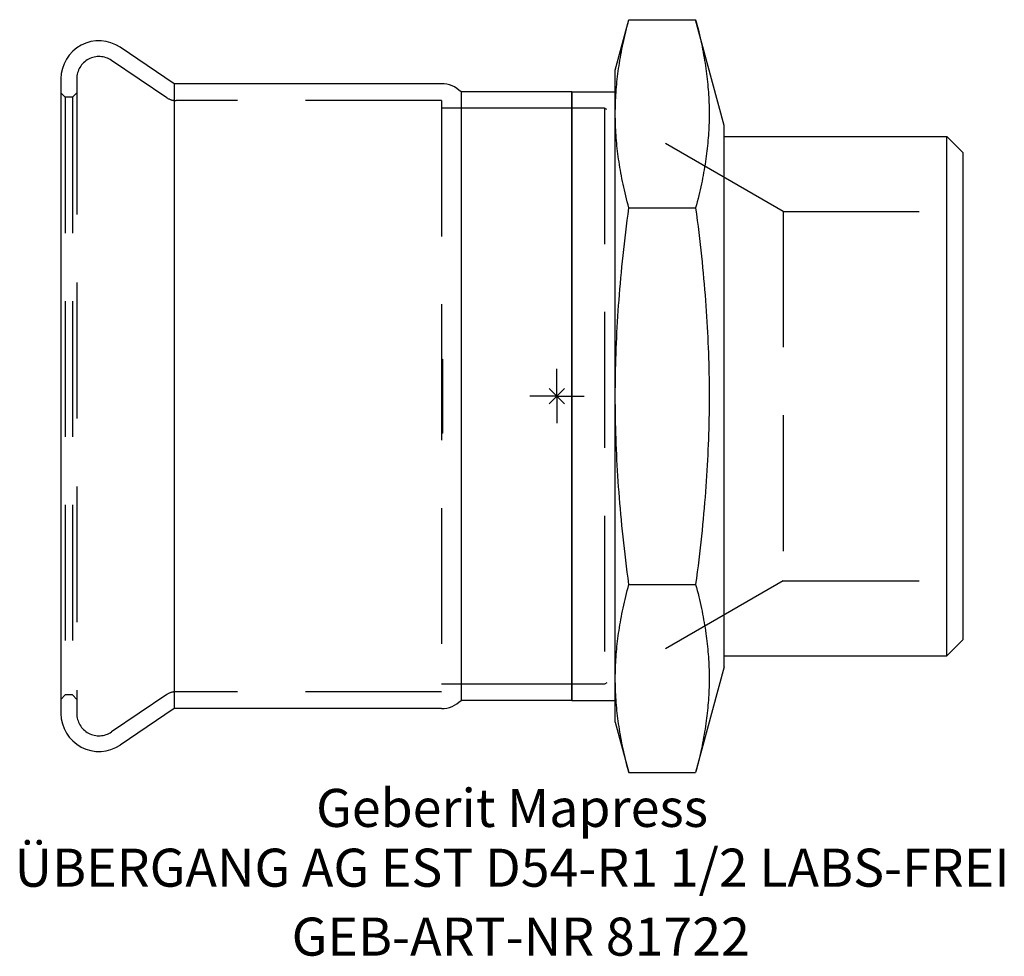
# Model space of a CAD drawing. Units: millimetres. Extents: x -49.4 to 41.2, y -51.5 to 34.6.
import ezdxf
from ezdxf.enums import TextEntityAlignment as Align

# ---------------------------------------------------------------- set-up
doc = ezdxf.new("R2010")
doc.units = ezdxf.units.MM
doc.linetypes.add('DASHED', pattern=[0.75, 0.5, -0.25])
doc.layers.get('0').update_dxf_attribs({"linetype": 'CONTINUOUS'})
for name, color, linetype, lineweight in [('Arbeitspunkt(DIN)', 7, 'CONTINUOUS', 25), ('GEB-ART-NR', 1, 'CONTINUOUS', 18), ('GEB-BEZUG', 2, 'CONTINUOUS', 25), ('GEB-TEXT', 5, 'CONTINUOUS', 18)]:
    doc.layers.add(name, color=color, linetype=linetype, lineweight=lineweight)
doc.layers.add('GEB-KONTUR-A', color=5, linetype='CONTINUOUS')
doc.layers.add('GEB-VERDECKT', color=2, linetype='DASHED')
doc.styles.get("Standard").update_dxf_attribs({"font": 'arial.ttf'})

# ---------------------------------------------------------------- blocks, each defined once
blk = doc.blocks.new('Einfügepunkt')
at = {"layer": 'GEB-BEZUG'}
for p, q in [((-0.707, -0.707), (0.707, 0.707)), ((-0.707, 0.707), (0.707, -0.707))]:
    blk.add_line(p, q, dxfattribs=at)

msp = doc.modelspace()

# ---------------------------------------------------------------- linework, layer by layer
at = {"layer": 'Arbeitspunkt(DIN)', "ltscale": 25}
for q in [(0, 2.5), (-2.5, 0), (0, -2.5), (2.5, 0)]:
    msp.add_line((0, 0), q, dxfattribs=at)
at = {"layer": 'GEB-KONTUR-A', "ltscale": 25}
for p, q in [((5.37, 30), (6.613, 34.641)), ((6.613, 34.641), (12.76, 34.641)), ((15.37, 24.901), (12.76, 34.641)), ((-35.204, 28.75), (-40.173, 32.102)), ((5.37, 25.981), (5.37, 30)), ((-45.63, 29.2), (-45.63, -29.2)), ((-10.63, 28.75), (-35.204, 28.75)), ((-35.204, 28.75), (-35.204, -28.75)), ((1.37, 28), (-8.824, 28)), ((-8.824, 28), (-8.824, -28)), ((1.37, 28), (1.37, -28)), ((1.37, 28), (5.37, 28)), ((1.37, -28), (1.37, 28)), ((5.37, 0), (5.37, 25.981)), ((15.37, -24.901), (15.37, 24.901)), ((15.37, 23.901), (35.87, 23.901)), ((37.37, 22.401), (35.87, 23.901)), ((35.87, -23.901), (35.87, 23.901)), ((37.37, -22.401), (37.37, 22.401)), ((6.613, 17.321), (12.76, 17.321)), ((5.37, -25.981), (5.37, 0)), ((6.613, -17.321), (12.76, -17.321)), ((37.37, -22.401), (35.87, -23.901)), ((15.37, -23.901), (35.87, -23.901)), ((15.37, -24.901), (12.76, -34.641)), ((5.37, -30), (5.37, -25.981)), ((1.37, -28), (-8.824, -28)), ((1.37, -28), (5.37, -28)), ((-35.204, -28.75), (-40.173, -32.102)), ((-10.63, -28.75), (-35.204, -28.75)), ((5.37, -30), (6.613, -34.641)), ((6.613, -34.641), (12.76, -34.641))]:
    msp.add_line(p, q, dxfattribs=at)
at = {"layer": 'GEB-KONTUR-A', "ltscale": 25, "flags": 128}
for points in [[(5.37, 25.981), (5.371, 26.226), (5.374, 26.471), (5.38, 26.715), (5.387, 26.959), (5.397, 27.203), (5.408, 27.447), (5.422, 27.691), (5.438, 27.935), (5.456, 28.179), (5.476, 28.424), (5.498, 28.669), (5.522, 28.914), (5.549, 29.16), (5.577, 29.407), (5.608, 29.655), (5.64, 29.903), (5.675, 30.153), (5.712, 30.403), (5.751, 30.655), (5.792, 30.908), (5.836, 31.162), (5.882, 31.418), (5.93, 31.675), (5.98, 31.934), (6.032, 32.195), (6.087, 32.458), (6.145, 32.723), (6.204, 32.989), (6.266, 33.258), (6.331, 33.53), (6.397, 33.804), (6.467, 34.08), (6.539, 34.359), (6.613, 34.641)], [(12.76, 34.641), (12.836, 34.353), (12.91, 34.069), (12.98, 33.787), (13.048, 33.51), (13.113, 33.235), (13.176, 32.963), (13.235, 32.695), (13.293, 32.428), (13.347, 32.165), (13.4, 31.904), (13.45, 31.645), (13.497, 31.388), (13.543, 31.134), (13.586, 30.881), (13.626, 30.631), (13.665, 30.382), (13.701, 30.135), (13.735, 29.889), (13.767, 29.645), (13.797, 29.403), (13.825, 29.161), (13.851, 28.921), (13.874, 28.682), (13.896, 28.444), (13.916, 28.206), (13.933, 27.97), (13.949, 27.734), (13.963, 27.499), (13.974, 27.265), (13.984, 27.031), (13.992, 26.797), (13.998, 26.563), (14.002, 26.33), (14.004, 26.097), (14.004, 25.864), (14.002, 25.631), (13.998, 25.398), (13.992, 25.165), (13.984, 24.931), (13.974, 24.697), (13.963, 24.462), (13.949, 24.227), (13.933, 23.992), (13.916, 23.755), (13.896, 23.518), (13.874, 23.28), (13.851, 23.041), (13.825, 22.8), (13.797, 22.559), (13.767, 22.316), (13.735, 22.072), (13.701, 21.827), (13.665, 21.579), (13.626, 21.331), (13.586, 21.08), (13.543, 20.828), (13.497, 20.573), (13.45, 20.317), (13.4, 20.058), (13.347, 19.797), (13.293, 19.533), (13.235, 19.267), (13.176, 18.998), (13.113, 18.726), (13.048, 18.452), (12.98, 18.174), (12.91, 17.893), (12.836, 17.609), (12.76, 17.321)], [(6.613, 17.321), (6.539, 17.602), (6.467, 17.882), (6.397, 18.158), (6.331, 18.432), (6.266, 18.703), (6.204, 18.972), (6.145, 19.239), (6.087, 19.504), (6.032, 19.766), (5.98, 20.027), (5.93, 20.286), (5.882, 20.544), (5.836, 20.799), (5.792, 21.054), (5.751, 21.307), (5.712, 21.558), (5.675, 21.809), (5.64, 22.058), (5.608, 22.307), (5.577, 22.554), (5.549, 22.801), (5.522, 23.047), (5.498, 23.293), (5.476, 23.538), (5.456, 23.782), (5.438, 24.027), (5.422, 24.271), (5.408, 24.515), (5.397, 24.759), (5.387, 25.002), (5.38, 25.247), (5.374, 25.491), (5.371, 25.736), (5.37, 25.981)], [(5.37, 0), (5.371, 0.49), (5.374, 0.98), (5.38, 1.468), (5.387, 1.957), (5.397, 2.444), (5.408, 2.932), (5.422, 3.42), (5.438, 3.908), (5.456, 4.397), (5.476, 4.886), (5.498, 5.376), (5.522, 5.867), (5.549, 6.359), (5.577, 6.853), (5.608, 7.348), (5.64, 7.845), (5.675, 8.344), (5.712, 8.845), (5.751, 9.348), (5.792, 9.854), (5.836, 10.363), (5.882, 10.874), (5.93, 11.389), (5.98, 11.907), (6.032, 12.429), (6.087, 12.954), (6.145, 13.484), (6.204, 14.017), (6.266, 14.555), (6.331, 15.098), (6.397, 15.646), (6.467, 16.199), (6.539, 16.757), (6.613, 17.321)], [(12.76, 17.321), (12.836, 16.744), (12.91, 16.176), (12.98, 15.613), (13.048, 15.058), (13.113, 14.509), (13.176, 13.965), (13.235, 13.427), (13.293, 12.895), (13.347, 12.368), (13.4, 11.846), (13.45, 11.328), (13.497, 10.815), (13.543, 10.306), (13.586, 9.801), (13.626, 9.3), (13.665, 8.803), (13.701, 8.308), (13.735, 7.817), (13.767, 7.329), (13.797, 6.844), (13.825, 6.361), (13.851, 5.88), (13.874, 5.402), (13.896, 4.926), (13.916, 4.451), (13.933, 3.978), (13.949, 3.507), (13.963, 3.037), (13.974, 2.568), (13.984, 2.1), (13.992, 1.632), (13.998, 1.165), (14.002, 0.699), (14.004, 0.233), (14.004, -0.233), (14.002, -0.699), (13.998, -1.165), (13.992, -1.632), (13.984, -2.1), (13.974, -2.568), (13.963, -3.037), (13.949, -3.507), (13.933, -3.978), (13.916, -4.451), (13.896, -4.926), (13.874, -5.402), (13.851, -5.88), (13.825, -6.361), (13.797, -6.844), (13.767, -7.329), (13.735, -7.817), (13.701, -8.308), (13.665, -8.803), (13.626, -9.3), (13.586, -9.801), (13.543, -10.306), (13.497, -10.815), (13.45, -11.328), (13.4, -11.846), (13.347, -12.368), (13.293, -12.895), (13.235, -13.427), (13.176, -13.965), (13.113, -14.509), (13.048, -15.058), (12.98, -15.613), (12.91, -16.176), (12.836, -16.744), (12.76, -17.321)], [(6.613, -17.321), (6.539, -16.757), (6.467, -16.199), (6.397, -15.646), (6.331, -15.098), (6.266, -14.555), (6.204, -14.017), (6.145, -13.484), (6.087, -12.954), (6.032, -12.429), (5.98, -11.907), (5.93, -11.389), (5.882, -10.874), (5.836, -10.363), (5.792, -9.854), (5.751, -9.348), (5.712, -8.845), (5.675, -8.344), (5.64, -7.845), (5.608, -7.348), (5.577, -6.853), (5.549, -6.359), (5.522, -5.867), (5.498, -5.376), (5.476, -4.886), (5.456, -4.397), (5.438, -3.908), (5.422, -3.42), (5.408, -2.932), (5.397, -2.444), (5.387, -1.957), (5.38, -1.468), (5.374, -0.98), (5.371, -0.49), (5.37, 0)], [(5.37, -25.981), (5.371, -25.736), (5.374, -25.491), (5.38, -25.247), (5.387, -25.002), (5.397, -24.759), (5.408, -24.515), (5.422, -24.271), (5.438, -24.027), (5.456, -23.782), (5.476, -23.538), (5.498, -23.293), (5.522, -23.047), (5.549, -22.801), (5.577, -22.554), (5.608, -22.307), (5.64, -22.058), (5.675, -21.809), (5.712, -21.558), (5.751, -21.307), (5.792, -21.054), (5.836, -20.799), (5.882, -20.544), (5.93, -20.286), (5.98, -20.027), (6.032, -19.766), (6.087, -19.504), (6.145, -19.239), (6.204, -18.972), (6.266, -18.703), (6.331, -18.432), (6.397, -18.158), (6.467, -17.882), (6.539, -17.602), (6.613, -17.321)], [(12.76, -17.321), (12.836, -17.609), (12.91, -17.893), (12.98, -18.174), (13.048, -18.452), (13.113, -18.726), (13.176, -18.998), (13.235, -19.267), (13.293, -19.533), (13.347, -19.797), (13.4, -20.058), (13.45, -20.317), (13.497, -20.573), (13.543, -20.828), (13.586, -21.08), (13.626, -21.331), (13.665, -21.579), (13.701, -21.827), (13.735, -22.072), (13.767, -22.316), (13.797, -22.559), (13.825, -22.8), (13.851, -23.041), (13.874, -23.28), (13.896, -23.518), (13.916, -23.755), (13.933, -23.992), (13.949, -24.227), (13.963, -24.462), (13.974, -24.697), (13.984, -24.931), (13.992, -25.165), (13.998, -25.398), (14.002, -25.631), (14.004, -25.864), (14.004, -26.097), (14.002, -26.33), (13.998, -26.563), (13.992, -26.797), (13.984, -27.031), (13.974, -27.265), (13.963, -27.499), (13.949, -27.734), (13.933, -27.97), (13.916, -28.206), (13.896, -28.444), (13.874, -28.682), (13.851, -28.921), (13.825, -29.161), (13.797, -29.403), (13.767, -29.645), (13.735, -29.889), (13.701, -30.135), (13.665, -30.382), (13.626, -30.631), (13.586, -30.881), (13.543, -31.134), (13.497, -31.388), (13.45, -31.645), (13.4, -31.904), (13.347, -32.165), (13.293, -32.428), (13.235, -32.695), (13.176, -32.963), (13.113, -33.235), (13.048, -33.51), (12.98, -33.787), (12.91, -34.069), (12.836, -34.353), (12.76, -34.641)], [(6.613, -34.641), (6.539, -34.359), (6.467, -34.08), (6.397, -33.804), (6.331, -33.53), (6.266, -33.258), (6.204, -32.989), (6.145, -32.723), (6.087, -32.458), (6.032, -32.195), (5.98, -31.934), (5.93, -31.675), (5.882, -31.418), (5.836, -31.162), (5.792, -30.908), (5.751, -30.655), (5.712, -30.403), (5.675, -30.153), (5.64, -29.903), (5.608, -29.655), (5.577, -29.407), (5.549, -29.16), (5.522, -28.914), (5.498, -28.669), (5.476, -28.424), (5.456, -28.179), (5.438, -27.935), (5.422, -27.691), (5.408, -27.447), (5.397, -27.203), (5.387, -26.959), (5.38, -26.715), (5.374, -26.471), (5.371, -26.226), (5.37, -25.981)]]:
    msp.add_lwpolyline(points, dxfattribs=at)
at = {"layer": 'GEB-KONTUR-A', "ltscale": 25}
for centre, radius, start, end in [((-42.13, 29.2), 3.5, 56, 180), ((-10.63, 26.2), 2.55, 44.90087, 90), ((-10.63, -26.2), 2.55, 270, 315.09913), ((-42.13, -29.2), 3.5, 180, 304)]:
    msp.add_arc(centre, radius, start, end, dxfattribs=at)
at = {"layer": 'GEB-VERDECKT', "ltscale": 25}
for p, q in [((-35.879, 27.456), (-40.984, 30.9)), ((-44.18, 29.2), (-44.18, -29.2)), ((-45.23, 27.5), (-45.63, 27.9)), ((-44.58, 27.5), (-45.23, 27.5)), ((-45.23, 27.5), (-45.23, -27.5)), ((-44.58, 27.5), (-44.18, 27.9)), ((-44.58, 27.5), (-44.58, -27.5)), ((-10.63, 27.2), (-35.04, 27.2)), ((-10.63, 27.2), (-10.63, -27.2)), ((1.37, 26.5), (-10.63, 26.5)), ((4.37, 26.5), (1.37, 26.5)), ((20.824, 17), (4.37, 26.5)), ((4.37, 26.5), (4.37, -26.5)), ((20.824, 17), (37.37, 17)), ((20.824, 17), (20.824, -17)), ((-10.63, 3.4), (-10.53, 3.4)), ((-10.53, 3.4), (-10.53, -3.4)), ((-10.63, 1.133), (-10.53, 1.133)), ((-10.63, -1.133), (-10.53, -1.133)), ((-10.63, -3.4), (-10.53, -3.4)), ((20.824, -17), (4.37, -26.5)), ((20.824, -17), (37.37, -17)), ((1.37, -26.5), (-10.63, -26.5)), ((4.37, -26.5), (1.37, -26.5)), ((-45.23, -27.5), (-45.63, -27.9)), ((-44.58, -27.5), (-45.23, -27.5)), ((-44.58, -27.5), (-44.18, -27.9)), ((-35.879, -27.456), (-40.984, -30.9)), ((-10.63, -27.2), (-35.04, -27.2))]:
    msp.add_line(p, q, dxfattribs=at)
for centre, radius, start, end in [((-42.13, 29.2), 2.05, 56, 180), ((-35.04, 28.7), 1.5, 236, 270), ((-35.04, -28.7), 1.5, 90, 124), ((-42.13, -29.2), 2.05, 180, 304)]:
    msp.add_arc(centre, radius, start, end, dxfattribs=at)

# ---------------------------------------------------------------- block references
at = {"ltscale": 25}
msp.add_blockref('Einfügepunkt', (0, 0), dxfattribs=at)

# ---------------------------------------------------------------- texts
at = {"layer": 'GEB-ART-NR'}
msp.add_text('GEB-ART-NR 81722', height=3.5, dxfattribs=at).set_placement((-3.331, -51.484), align=Align.CENTER)
at = {"layer": 'GEB-TEXT'}
for s, p in [('Geberit Mapress', (-4.13, -39.641)), ('ÜBERGANG AG EST D54-R1 1/2 LABS-FREI', (-4.13, -45.141))]:
    msp.add_text(s, height=3.5, dxfattribs=at).set_placement(p, align=Align.CENTER)

doc.saveas('drawing.dxf')
